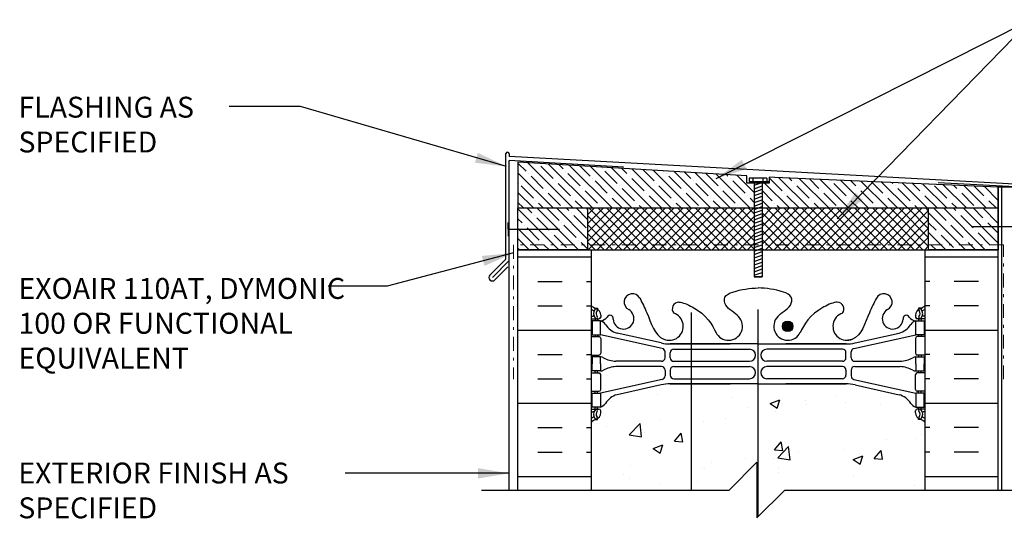
# Model space of a CAD drawing. Units: inches. Extents: x 251.8 to 306.6, y 242.4 to 320.8.
# Drawn here: x 251.8 to 287.2, y 302.2 to 320.4 of the extents above; entities that cross this region are included whole.
import ezdxf

# ---------------------------------------------------------------- set-up
doc = ezdxf.new("R2010")
doc.units = ezdxf.units.IN
doc.header["$LTSCALE"] = 0.5
doc.header["$MEASUREMENT"] = 0
doc.linetypes.add('DASHDOTX2', pattern=[2, 1, -0.5, 0, -0.5])
doc.layers.add('AVB - PNS (110 110AT 111)', color=153, linetype='DASHDOTX2', lineweight=0)
for name, color, linetype in [('HATCH', 12, 'Continuous'), ('line25', 2, 'Continuous'), ('LINE3', 3, 'Continuous'), ('LINE50', 5, 'Continuous'), ('LINE9', 9, 'Continuous'), ('PREBUCK FRAMING SYSTEM', 7, 'Continuous'), ('PREBUCK LDT REDHEAD', 9, 'Continuous'), ('TEXT', 4, 'Continuous'), ('Web_Edge', 9, 'Continuous')]:
    doc.layers.add(name, color=color, linetype=linetype)
doc.styles.add('DIM', font='romans.shx', dxfattribs={"width": 0.7})
doc.styles.add('ROMANS', font='romans.shx', dxfattribs={"height": 1.125})
doc.dimstyles.new('ext_12', dxfattribs={"dimscale": 12, "dimtxt": 0.09375, "dimasz": 0.09375, "dimexe": 0.09375, "dimexo": 0.0625, "dimgap": 0.0625, "dimtad": 1, "dimdec": 1, "dimzin": 3, "dimdsep": 46, "dimlunit": 4, "dimtxsty": 'DIM', "dimcen": 0.09, "dimdle": 0.09375, "dimclrt": 4, "dimadec": 0, "dimazin": 0, "dimtfac": 1, "dimtdec": 1, "dimtmove": 2, "dimatfit": 3, "dimfxl": 1, "dimfrac": 2, "dimtolj": 1, "dimtzin": 0, "dimarcsym": 0})

msp = doc.modelspace()

# ---------------------------------------------------------------- hatches: boundary and pattern name
at = {"layer": 'HATCH', "ltscale": 0.4}
h = msp.add_hatch(dxfattribs=at)
h.set_pattern_fill('ANSI37', color=256, scale=1.8)
h.set_pattern_definition([(45, (10.99144, -3.26656), (-0.15909903, 0.15909903), []), (135, (10.99144, -3.26656), (-0.15909903, -0.15909903), [])])
h.paths.add_polyline_path([(284.495, 313.601), (278.511, 313.601), (278.511, 312.277), (284.495, 312.277)])
h.paths.add_polyline_path([(278.228, 313.601), (272.245, 313.601), (272.245, 312.277), (278.228, 312.277)])
h.paths.add_polyline_path([(278.228, 312.277), (272.245, 312.277), (272.245, 312.101), (278.228, 312.101)])
h.paths.add_polyline_path([(284.495, 312.277), (278.511, 312.277), (278.511, 312.101), (284.495, 312.101)])
at = {"layer": 'HATCH'}
h = msp.add_hatch(dxfattribs=at)
h.set_pattern_fill('INSUL', color=256, scale=7, style=0)
h.set_pattern_definition([(0, (-2653.792, -102.909), (0, 2.625), []), (0, (-2653.792, -102.034), (0, 2.625), [0.875, -0.875]), (0, (-2653.792, -101.159), (0, 2.625), [0.875, -0.875])])
h.paths.add_polyline_path([(269.745, 303.476), (272.37, 303.476), (272.37, 312.101), (271.682, 312.101), (271.682, 312.601), (270.182, 312.601), (270.182, 312.101), (269.745, 312.101)])
h = msp.add_hatch(dxfattribs=at)
h.set_pattern_fill('INSUL', color=256, scale=7, style=0)
h.set_pattern_definition([(180, (3210.5312, -102.909), (0, 2.625), []), (180, (3210.5312, -102.034), (0, 2.625), [0.875, -0.875]), (180, (3210.5312, -101.159), (0, 2.625), [0.875, -0.875])])
h.paths.add_polyline_path([(284.37, 303.476), (286.995, 303.476), (286.995, 312.101), (286.557, 312.101), (286.557, 312.601), (285.057, 312.601), (285.057, 312.101), (284.37, 312.101)])
h = msp.add_hatch(dxfattribs=at)
h.set_pattern_fill('AR-CONC', color=256, scale=0.5)
h.set_pattern_definition([(50, (0, 0), (3.5863, -0.31376), [0.375, -4.125]), (355, (0, 0), (-0.693757, 3.76096), [0.3, -3.3]), (100.4514, (0.299, -0.026), (2.892544, 3.4472), [0.3187, -3.50571]), (46.1842, (0, 1), (5.336207, -0.827596), [0.5625, -6.1875]), (96.6356, (0.4447, 0.931), (4.67331, 4.87059), [0.47805, -5.25857]), (351.1842, (0, 1), (4.67331, 4.87059), [0.45, -4.95]), (21, (0.5, 0.75), (2.984535, -2.013094), [0.375, -4.125]), (326, (0.5, 0.75), (1.216577, 3.62575), [0.3, -3.3]), (71.4514, (0.7487, 0.5822), (4.201112, 1.612656), [0.3187, -3.50571]), (37.5, (0, 0), (0.0607993, 1.6644693), [0, -3.26, 0, -3.35, 0, -3.3125]), (7.5, (0, 0), (1.315348, 1.9720586), [0, -1.91, 0, -3.185, 0, -1.2625]), (327.5, (-1.115, 0), (2.669112, -0.1127744), [0, -1.25, 0, -3.9, 0, -5.175]), (317.5, (-1.615, 0), (2.915931, 0.500525), [0, -1.625, 0, -2.59, 0, -3.675])])
h.paths.add_polyline_path([(284.224, 306.006), (284.134, 306.006), (284.134, 306.047, -0.249069), (284.024, 306.254), (284.024, 306.322, -0.414214), (284.086, 306.384), (284.134, 306.384), (284.134, 306.454), (284.029, 306.454, -0.155529), (283.853, 306.588, 0.180914), (283.435, 306.9), (281.854, 307.253, 0.054974), (281.527, 307.289), (278.37, 307.289), (275.212, 307.289, 0.054974), (274.885, 307.253), (273.304, 306.9, 0.180914), (272.886, 306.588, -0.155529), (272.711, 306.454), (272.606, 306.454), (272.606, 306.384), (272.653, 306.384, -0.414214), (272.716, 306.322), (272.716, 306.254, -0.249069), (272.606, 306.047), (272.606, 306.006), (272.516, 306.006, 0.088416), (272.37, 305.908), (272.37, 303.476), (277.326, 303.476), (278.326, 304.476), (278.326, 302.476), (279.326, 303.476), (284.37, 303.476), (284.37, 305.908, 0.088416)])
h.paths.add_polyline_path([(284.37, 300.976), (279.326, 300.976), (278.326, 299.976), (278.326, 301.976), (277.326, 300.976), (272.37, 300.976), (272.37, 295.67, 0.088416), (272.516, 295.573), (272.606, 295.573), (272.606, 295.531, -0.249069), (272.716, 295.324), (272.716, 295.257, -0.414214), (272.653, 295.194), (272.606, 295.194), (272.606, 295.124), (272.711, 295.124, -0.155529), (272.886, 294.99, 0.180914), (273.304, 294.679), (274.885, 294.326, 0.054974), (275.212, 294.29), (278.37, 294.29), (281.527, 294.29, 0.054974), (281.854, 294.326), (283.435, 294.679, 0.180914), (283.853, 294.99, -0.155529), (284.029, 295.124), (284.134, 295.124), (284.134, 295.194), (284.086, 295.194, -0.414214), (284.024, 295.257), (284.024, 295.324, -0.249069), (284.134, 295.531), (284.134, 295.573), (284.224, 295.573, 0.088422), (284.37, 295.67)])
edge = h.paths.add_edge_path()
edge.add_line((281.574, 291.476), (281.824, 291.476))
edge.add_arc((281.824, 291.226), 0.25, 0, 90, ccw=False)
edge.add_line((282.074, 291.226), (282.074, 290.226))
edge.add_arc((282.324, 290.226), 0.25, 180, 270)
edge.add_line((282.324, 289.976), (282.389, 289.976))
edge.add_line((282.389, 289.976), (282.389, 291.476))
edge.add_line((282.389, 291.476), (282.486, 291.476))
edge.add_spline(control_points=[(282.486, 291.476), (282.445, 291.559), (282.245, 291.991), (282.084, 292.553), (281.759, 292.683)], knot_values=[0.298239, 0.298239, 0.298239, 0.298239, 0.579211, 1.703896, 1.703896, 1.703896, 1.703896], degree=3, periodic=0)
edge.add_spline(control_points=[(281.759, 292.683), (281.709, 292.703), (281.655, 292.716), (281.598, 292.724)], knot_values=[1.703896, 1.703896, 1.703896, 1.703896, 1.875321, 1.875321, 1.875321, 1.875321], degree=3, periodic=0)
edge.add_arc((281.557, 292.226), 0.5, 85.2926, 251.7937)
edge.add_arc((281.211, 291.601), 0.242, -90, 38.2327, ccw=False)
edge.add_spline(control_points=[(281.211, 291.359), (281.09, 291.357), (280.27, 291.709), (280.025, 292.156), (279.886, 292.436)], knot_values=[0.038125, 0.038125, 0.038125, 0.038125, 0.320663, 1.237398, 1.237398, 1.237398, 1.237398], degree=3, periodic=0)
edge.add_arc((279.432, 292.226), 0.5, 24.819, 224.1875)
edge.add_spline(control_points=[(279.074, 291.877), (279.181, 291.714), (279.541, 291.624), (279.618, 291.128), (279.07, 290.892), (278.666, 290.864), (278.37, 290.843)], knot_values=[0.229407, 0.229407, 0.229407, 0.229407, 0.844432, 1.128849, 1.464331, 2.389004, 2.389004, 2.389004, 2.389004], degree=3, periodic=0)
edge.add_spline(control_points=[(278.37, 290.843), (278.073, 290.864), (277.669, 290.892), (277.121, 291.128), (277.198, 291.624), (277.558, 291.714), (277.666, 291.877)], knot_values=[0.229407, 0.229407, 0.229407, 0.229407, 1.15408, 1.489562, 1.773979, 2.389004, 2.389004, 2.389004, 2.389004], degree=3, periodic=0)
edge.add_arc((277.307, 292.226), 0.5, 315.8125, 515.181)
edge.add_spline(control_points=[(276.853, 292.436), (276.714, 292.156), (276.469, 291.709), (275.649, 291.357), (275.528, 291.359)], knot_values=[0.038125, 0.038125, 0.038125, 0.038125, 0.95486, 1.237398, 1.237398, 1.237398, 1.237398], degree=3, periodic=0)
edge.add_arc((275.528, 291.601), 0.242, 141.7673, 270, ccw=False)
edge.add_arc((275.182, 292.226), 0.5, 288.2063, 454.7074)
edge.add_spline(control_points=[(275.141, 292.724), (275.084, 292.716), (275.03, 292.703), (274.98, 292.683)], knot_values=[1.703896, 1.703896, 1.703896, 1.703896, 1.875321, 1.875321, 1.875321, 1.875321], degree=3, periodic=0)
edge.add_spline(control_points=[(274.98, 292.683), (274.655, 292.553), (274.46, 291.872), (274.207, 291.382), (274.121, 291.215)], knot_values=[0, 0, 0, 0, 1.124685, 1.703896, 1.703896, 1.703896, 1.703896], degree=3, periodic=0)
edge.add_arc((273.856, 291.354), 0.3, 116.0575, 333.0565, ccw=False)
edge.add_arc((273.536, 291.948), 0.375, 300.1325, 537.0763)
edge.add_arc((273.05, 291.943), 0.113, -154.0569, 12.1844, ccw=False)
edge.add_arc((272.673, 291.675), 0.352, 38.4669, 83.8709)
edge.add_line((272.711, 292.024), (272.606, 292.024))
edge.add_line((272.606, 292.024), (272.606, 291.954))
edge.add_line((272.606, 291.954), (272.653, 291.954))
edge.add_arc((272.653, 291.892), 0.0625, 0, 90, ccw=False)
edge.add_line((272.716, 291.892), (272.716, 291.824))
edge.add_arc((272.466, 291.824), 0.25, 304.0558, 360, ccw=False)
edge.add_line((272.606, 291.617), (272.606, 291.575))
edge.add_line((272.606, 291.575), (272.516, 291.575))
edge.add_arc((272.716, 291.117), 0.5, 113.5782, 133.7891)
edge.add_line((272.37, 291.478), (272.37, 289.52))
edge.add_arc((272.537, 289.301), 0.276, 35, 127.3073, ccw=False)
edge.add_arc((272.993, 289.297), 0.281, 35, 145, ccw=False)
edge.add_arc((273.723, 289.109), 0.61, 35, 145, ccw=False)
edge.add_arc((274.609, 289.188), 0.471, 35, 145, ccw=False)
edge.add_arc((275.403, 289.173), 0.498, 35, 145, ccw=False)
edge.add_arc((276.144, 289.226), 0.406, 35, 145, ccw=False)
edge.add_arc((276.825, 289.215), 0.425, 35, 145, ccw=False)
edge.add_arc((277.353, 289.332), 0.22, 35, 145, ccw=False)
edge.add_arc((277.912, 289.194), 0.461, 35, 145, ccw=False)
edge.add_arc((278.54, 289.284), 0.305, 35, 145, ccw=False)
edge.add_arc((279.359, 289.06), 0.696, 35, 145, ccw=False)
edge.add_arc((280.381, 289.142), 0.552, 35, 145, ccw=False)
edge.add_arc((281.21, 289.195), 0.46, 37.6084, 145, ccw=False)
edge.add_line((281.574, 289.476), (281.574, 291.476))
h.paths.add_polyline_path([(284.024, 291.824), (284.024, 291.892, -0.414214), (284.086, 291.954), (284.134, 291.954), (284.134, 292.024), (284.029, 292.024, 0.200746), (283.791, 291.893, -0.886605), (283.578, 291.967, 1.679912), (283.015, 291.623, -0.176523), (283.158, 291.476), (284.37, 291.476), (284.37, 291.478, 0.088426), (284.224, 291.575), (284.134, 291.575), (284.134, 291.617, -0.249069)])
h.paths.add_polyline_path([(284.37, 283.286, 0.088414), (284.224, 283.383), (284.134, 283.383), (284.134, 283.425, -0.249069), (284.024, 283.632), (284.024, 283.699, -0.414214), (284.086, 283.762), (284.029, 283.832, -0.168672), (283.843, 283.982, 0.17445), (283.435, 284.277), (281.854, 284.63, 0.054974), (281.527, 284.666), (278.37, 284.666), (275.212, 284.666, 0.054974), (274.885, 284.63), (273.304, 284.277, 0.17445), (272.897, 283.982, -0.168672), (272.711, 283.832), (272.653, 283.762, -0.414214), (272.716, 283.699), (272.716, 283.632, -0.249069), (272.606, 283.425), (272.606, 283.383), (272.516, 283.383, 0.088416), (272.37, 283.286), (272.37, 277.67, 0.088416), (272.516, 277.573), (272.606, 277.573), (272.606, 277.531, -0.249069), (272.716, 277.324), (272.716, 277.257, -0.414214), (272.653, 277.194), (272.711, 277.124, -0.168672), (272.897, 276.975, 0.17445), (273.304, 276.679), (274.885, 276.326, 0.054974), (275.212, 276.29), (278.37, 276.29), (281.527, 276.29, 0.054974), (281.854, 276.326), (283.435, 276.679, 0.17445), (283.843, 276.975, -0.168672), (284.029, 277.124), (284.086, 277.194, -0.414214), (284.024, 277.257), (284.024, 277.324, -0.249069), (284.134, 277.531), (284.134, 277.573), (284.224, 277.573, 0.088412), (284.37, 277.67)])
h.paths.add_polyline_path([(284.37, 265.286, 0.08841), (284.224, 265.383), (284.134, 265.383), (284.134, 265.425, -0.249069), (284.024, 265.632), (284.024, 265.699, -0.414214), (284.086, 265.762), (284.029, 265.832, -0.168672), (283.843, 265.982, 0.17445), (283.435, 266.277), (281.854, 266.63, 0.054974), (281.527, 266.666), (278.37, 266.666), (275.212, 266.666, 0.054974), (274.885, 266.63), (273.304, 266.277, 0.17445), (272.897, 265.982, -0.168672), (272.711, 265.832), (272.653, 265.762, -0.414214), (272.716, 265.699), (272.716, 265.632, -0.249069), (272.606, 265.425), (272.606, 265.383), (272.516, 265.383, 0.088416), (272.37, 265.286), (272.37, 262.419), (277.37, 262.419), (278.37, 263.419), (278.37, 262.419), (278.37, 261.419), (279.37, 262.419), (284.37, 262.419)])
at = {"layer": 'LINE3'}
h = msp.add_hatch(color=256, dxfattribs=at)
h.paths.add_polyline_path([(279.616, 309.387, 0.831395), (279.248, 309.387)])
h.paths.add_polyline_path([(279.62, 309.353, 0.045935), (279.616, 309.387), (279.248, 309.387, 0.045935), (279.245, 309.353, 1)])
at = {"layer": 'PREBUCK FRAMING SYSTEM', "lineweight": 5, "true_color": 0x939598}
h = msp.add_hatch(dxfattribs=at)
h.set_pattern_fill('ANSI35', color=252, scale=2, angle=90)
h.set_pattern_definition([(135, (32.7137, 16.61313), (-0.3535534, -0.3535534), []), (135, (32.7137, 16.9667), (-0.3535534, -0.3535534), [0.625, -0.125, 0, -0.125])])
h.paths.add_polyline_path([(286.995, 313.601), (286.995, 314.352), (278.968, 314.7), (278.768, 314.712), (278.768, 314.496), (278.511, 314.496), (278.511, 313.601)])
h.paths.add_polyline_path([(269.745, 315.24), (269.745, 313.601), (278.228, 313.601), (278.228, 314.496), (277.968, 314.496), (277.968, 314.759)])
h = msp.add_hatch(dxfattribs=at)
h.set_pattern_fill('ANSI35', color=252, scale=2, angle=90)
h.set_pattern_definition([(135, (30.7137, 16.61313), (-0.3535534, -0.3535534), []), (135, (30.7137, 16.9667), (-0.3535534, -0.3535534), [0.625, -0.125, 0, -0.125])])
h.paths.add_polyline_path([(272.245, 313.601), (269.745, 313.601), (269.745, 312.101), (272.245, 312.101)])
h = msp.add_hatch(dxfattribs=at)
h.set_pattern_fill('ANSI35', color=252, scale=2, angle=90)
h.set_pattern_definition([(135, (34.7137, 16.61313), (-0.3535534, -0.3535534), []), (135, (34.7137, 16.9667), (-0.3535534, -0.3535534), [0.625, -0.125, 0, -0.125])])
h.paths.add_polyline_path([(286.995, 313.601), (284.495, 313.601), (284.495, 312.101), (286.995, 312.101)])
at = {"layer": 'PREBUCK LDT REDHEAD'}
h = msp.add_hatch(dxfattribs=at)
h.set_pattern_fill('ANSI31', color=256, scale=0.934793, angle=155)
h.set_pattern_definition([(200, (242.92246, 252.69955), (0.03996477, -0.1098023), [])])
h.paths.add_polyline_path([(278.511, 314.551), (278.228, 314.551), (278.228, 311.136), (278.511, 311.136)])

# ---------------------------------------------------------------- linework, layer by layer
at = {"layer": 'AVB - PNS (110 110AT 111)'}
msp.add_lwpolyline([(287.18, 307.453), (287.18, 312.277), (269.583, 312.277), (269.583, 307.453)], dxfattribs=at)
at = {"layer": 'HATCH'}
for p, q in [((269.307, 311.763), (269.307, 315.556)), ((269.432, 315.545), (269.432, 315.453)), ((288.083, 314.432), (269.432, 315.453)), ((269.432, 311.711), (269.432, 315.309)), ((273.538, 315.068), (269.432, 315.309)), ((287.838, 314.343), (284.84, 314.507)), ((287.12, 303.476), (287.12, 314.352)), ((269.307, 311.763), (268.738, 311.194)), ((269.432, 311.711), (268.827, 311.106)), ((269.382, 311.485), (268.915, 311.018))]:
    msp.add_line(p, q, dxfattribs=at)
for centre, radius, start, end in [((269.368, 315.537), 0.0643, 8.0119, 162.3163), ((268.827, 311.106), 0.125, 135, 315)]:
    msp.add_arc(centre, radius, start, end, dxfattribs=at)
at = {"layer": 'line25'}
for p, q in [((286.995, 312.101), (286.995, 314.352)), ((287.495, 314.352), (286.995, 314.352)), ((272.37, 312.101), (272.37, 303.476)), ((284.37, 303.476), (284.37, 312.101))]:
    msp.add_line(p, q, dxfattribs=at)
at = {"layer": 'LINE3'}
for p, q in [((275.974, 303.476), (275.974, 309.847)), ((278.37, 302.52), (278.37, 309.952))]:
    msp.add_line(p, q, dxfattribs=at)
msp.add_circle((279.432, 309.353), 0.188, dxfattribs=at)
at = {"layer": 'LINE50'}
for p, q in [((269.745, 312.101), (272.37, 312.101)), ((269.745, 303.476), (269.745, 312.101)), ((284.37, 312.101), (286.995, 312.101)), ((286.995, 303.476), (286.995, 312.101))]:
    msp.add_line(p, q, dxfattribs=at)
at = {"layer": 'LINE9'}
for p, q in [((269.387, 312.836), (269.387, 313.086)), ((269.387, 312.836), (271.233, 312.836)), ((269.387, 312.836), (269.387, 312.586)), ((287.885, 312.93), (286.039, 312.93)), ((269.432, 303.476), (269.432, 311.711))]:
    msp.add_line(p, q, dxfattribs=at)
msp.add_lwpolyline([(268.432, 303.476), (277.326, 303.476), (278.326, 304.476), (278.326, 302.476), (279.326, 303.476), (288.219, 303.476)], dxfattribs=at)
at = {"layer": 'PREBUCK FRAMING SYSTEM', "linetype": 'Continuous'}
for p, q in [((278.768, 314.496), (277.972, 314.496)), ((272.245, 312.101), (284.495, 312.101))]:
    msp.add_line(p, q, dxfattribs=at)
msp.add_lwpolyline([(286.995, 314.352), (286.995, 313.601), (286.995, 314.352), (278.968, 314.7), (278.768, 314.712), (278.768, 314.496), (278.363, 314.496), (277.968, 314.496), (277.968, 314.759), (269.745, 315.24), (269.745, 313.601), (286.995, 313.601)], dxfattribs=at)
for points in [[(269.745, 313.601), (272.245, 313.601), (272.245, 312.101), (269.745, 312.101)], [(286.995, 313.601), (286.995, 312.101), (284.495, 312.101), (284.495, 313.601)]]:
    msp.add_lwpolyline(points, close=True, dxfattribs=at)
at = {"layer": 'PREBUCK LDT REDHEAD'}
for p, q in [((278.047, 314.674), (278.047, 314.551)), ((278.68, 314.674), (278.047, 314.674)), ((278.184, 314.674), (278.184, 314.551)), ((278.228, 314.551), (278.228, 311.136)), ((278.511, 314.551), (278.511, 311.136)), ((278.543, 314.674), (278.543, 314.551)), ((278.68, 314.674), (278.68, 314.551)), ((278.228, 311.136), (278.511, 311.136)), ((278.511, 311.136), (278.228, 311.136))]:
    msp.add_line(p, q, dxfattribs=at)
msp.add_lwpolyline([(278.047, 314.551), (278.768, 314.551)], dxfattribs=at)
at = {"layer": 'Web_Edge'}
for p, q in [((272.516, 310.003), (272.606, 310.003)), ((272.606, 310.003), (272.606, 309.962)), ((284.224, 310.003), (284.134, 310.003)), ((284.134, 310.003), (284.134, 309.962)), ((272.37, 309.724), (272.447, 309.724)), ((272.37, 309.624), (272.653, 309.624)), ((272.516, 309.624), (272.516, 309.554)), ((272.606, 309.624), (272.606, 309.554)), ((272.716, 309.754), (272.716, 309.687)), ((284.024, 309.754), (284.024, 309.687)), ((284.37, 309.624), (284.086, 309.624)), ((284.134, 309.624), (284.134, 309.554)), ((284.224, 309.624), (284.224, 309.554)), ((284.37, 309.724), (284.292, 309.724)), ((274.885, 308.756), (273.304, 309.109)), ((281.854, 308.756), (283.435, 309.109)), ((272.37, 308.984), (272.653, 308.984)), ((272.516, 309.054), (272.516, 308.984)), ((272.606, 309.054), (272.606, 308.984)), ((274.928, 308.558), (272.711, 309.054)), ((272.716, 308.922), (272.716, 308.387)), ((281.811, 308.558), (284.029, 309.054)), ((284.024, 308.922), (284.024, 308.387)), ((284.37, 308.984), (284.086, 308.984)), ((284.134, 309.054), (284.134, 308.984)), ((284.224, 309.054), (284.224, 308.984)), ((275.026, 308.224), (275.026, 308.436)), ((275.212, 308.72), (277.37, 308.72)), ((278.37, 308.72), (275.212, 308.72)), ((275.213, 308.224), (275.213, 308.408)), ((275.338, 308.533), (278.058, 308.533)), ((278.37, 308.72), (281.527, 308.72)), ((281.401, 308.533), (278.682, 308.533)), ((281.527, 308.72), (279.37, 308.72)), ((281.526, 308.224), (281.526, 308.408)), ((281.713, 308.224), (281.713, 308.436)), ((272.37, 308.324), (272.653, 308.324)), ((272.516, 308.324), (272.516, 308.254)), ((272.606, 308.324), (272.606, 308.254)), ((274.901, 308.099), (273.263, 308.099)), ((275.338, 308.099), (278.058, 308.099)), ((281.401, 308.099), (278.682, 308.099)), ((281.838, 308.099), (283.476, 308.099)), ((284.37, 308.324), (284.086, 308.324)), ((284.134, 308.324), (284.134, 308.254)), ((284.224, 308.324), (284.224, 308.254)), ((272.37, 307.684), (272.653, 307.684)), ((272.516, 307.684), (272.516, 307.754)), ((272.606, 307.684), (272.606, 307.754)), ((274.901, 307.91), (273.263, 307.91)), ((275.026, 307.785), (275.026, 307.573)), ((275.213, 307.784), (275.213, 307.6)), ((275.338, 307.909), (278.058, 307.909)), ((281.401, 307.909), (278.682, 307.909)), ((281.526, 307.784), (281.526, 307.6)), ((281.713, 307.785), (281.713, 307.573)), ((281.838, 307.91), (283.476, 307.91)), ((284.37, 307.684), (284.086, 307.684)), ((284.134, 307.684), (284.134, 307.754)), ((284.224, 307.684), (284.224, 307.754)), ((274.928, 307.451), (272.711, 306.954)), ((272.716, 307.087), (272.716, 307.622)), ((275.338, 307.475), (278.058, 307.475)), ((281.401, 307.475), (278.682, 307.475)), ((281.811, 307.451), (284.029, 306.954)), ((284.024, 307.087), (284.024, 307.622)), ((272.37, 307.024), (272.653, 307.024)), ((272.516, 306.954), (272.516, 307.024)), ((272.606, 306.954), (272.606, 307.024)), ((274.885, 307.253), (273.304, 306.9)), ((275.212, 307.289), (277.37, 307.289)), ((278.37, 307.289), (275.212, 307.289)), ((278.37, 307.289), (281.527, 307.289)), ((281.527, 307.289), (279.37, 307.289)), ((281.854, 307.253), (283.435, 306.9)), ((284.37, 307.024), (284.086, 307.024)), ((284.134, 306.954), (284.134, 307.024)), ((284.224, 306.954), (284.224, 307.024)), ((272.37, 306.384), (272.653, 306.384)), ((272.37, 306.284), (272.447, 306.284)), ((272.516, 306.384), (272.516, 306.454)), ((272.606, 306.384), (272.606, 306.454)), ((272.716, 306.254), (272.716, 306.322)), ((284.024, 306.254), (284.024, 306.322)), ((284.37, 306.384), (284.086, 306.384)), ((284.134, 306.384), (284.134, 306.454)), ((284.224, 306.384), (284.224, 306.454)), ((284.37, 306.284), (284.292, 306.284)), ((272.516, 306.006), (272.606, 306.006)), ((272.606, 306.006), (272.606, 306.047)), ((284.134, 306.006), (284.134, 306.047)), ((284.224, 306.006), (284.134, 306.006))]:
    msp.add_line(p, q, dxfattribs=at)
for points in [[(272.411, 309.054), (272.711, 309.054), (272.711, 309.554), (272.411, 309.554)], [(284.329, 309.054), (284.029, 309.054), (284.029, 309.554), (284.329, 309.554)], [(272.411, 306.954), (272.711, 306.954), (272.711, 306.454), (272.411, 306.454)], [(284.329, 306.954), (284.029, 306.954), (284.029, 306.454), (284.329, 306.454)]]:
    msp.add_lwpolyline(points, close=True, dxfattribs=at)
for points in [[(272.711, 308.004), (272.711, 308.254), (272.411, 308.254), (272.411, 308.004)], [(284.029, 308.004), (284.029, 308.254), (284.329, 308.254), (284.329, 308.004)], [(272.711, 308.004), (272.711, 307.754), (272.411, 307.754), (272.411, 308.004)], [(284.029, 308.004), (284.029, 307.754), (284.329, 307.754), (284.329, 308.004)]]:
    msp.add_lwpolyline(points, dxfattribs=at)
for centre, radius, start, end in [((273.856, 310.225), 0.3, 27.597, 243.9425), ((282.884, 310.225), 0.3, 296.0575, 152.403), ((275.528, 309.978), 0.242, 90, 218.2327), ((281.211, 309.978), 0.242, 321.7673, 90), ((272.716, 310.462), 0.5, 226.2109, 250.5288), ((272.716, 310.462), 0.6, 234.7832, 245.0748), ((272.709, 309.809), 0.25, 140.1145, 222.4609), ((272.453, 309.899), 0.021, 343.464, 63.9957), ((272.552, 309.94), 0.045, 321.448, 139.1879), ((272.466, 309.754), 0.25, 0, 70.5288), ((272.709, 309.809), 0.16, 140.0001, 222.4609), ((273.536, 309.631), 0.375, 182.9237, 59.8675), ((275.182, 309.353), 0.5, 246.2139, 71.7937), ((281.557, 309.353), 0.5, 108.2063, 293.7861), ((283.204, 309.631), 0.375, 120.1325, 357.0763), ((284.274, 309.754), 0.25, 109.4712, 180), ((284.188, 309.94), 0.045, 40.8121, 218.552), ((284.03, 309.809), 0.16, 317.5391, 39.9999), ((284.024, 310.462), 0.5, 289.4712, 313.7891), ((284.03, 309.809), 0.25, 317.5391, 39.8855), ((284.286, 309.899), 0.021, 116.0043, 196.536), ((284.024, 310.462), 0.6, 294.9252, 305.2168), ((272.448, 309.744), 0.0196, 269.4032, 15.4901), ((272.558, 309.671), 0.045, 222.4609, 42.4609), ((272.653, 309.687), 0.0625, 270, 0), ((272.673, 309.904), 0.352, 276.1291, 321.5331), ((272.588, 309.212), 0.364, 34.9775, 70.3387), ((273.05, 309.636), 0.113, 347.8156, 154.0569), ((277.307, 309.353), 0.5, 204.819, 44.1875), ((279.432, 309.353), 0.5, 135.8125, 335.181), ((283.689, 309.636), 0.113, 25.9431, 192.1844), ((284.066, 309.904), 0.352, 218.4669, 263.8709), ((284.151, 309.212), 0.364, 109.6613, 145.0225), ((284.086, 309.687), 0.0625, 180, 270), ((284.181, 309.671), 0.045, 137.5391, 317.5391), ((284.291, 309.744), 0.0196, 164.5099, 270.5968), ((273.511, 309.823), 0.743, 212.7919, 253.8107), ((283.228, 309.823), 0.743, 286.1893, 327.2081), ((272.653, 308.922), 0.0625, 0, 90), ((275.212, 310.22), 1.5, 257.4135, 270), ((281.527, 310.22), 1.5, 270, 282.5865), ((284.086, 308.922), 0.0625, 90, 180), ((272.653, 308.387), 0.0625, 270, 0), ((274.901, 308.436), 0.125, 0, 77.3767), ((275.338, 308.408), 0.125, 90, 180), ((278.058, 308.316), 0.217, 270, 90), ((278.682, 308.316), 0.217, 90, 270), ((281.401, 308.408), 0.125, 0, 90), ((281.838, 308.436), 0.125, 102.6233, 180), ((284.086, 308.387), 0.0625, 180, 270), ((272.706, 308.036), 0.219, 60.4937, 88.92), ((273.352, 309.265), 1.17, 242.6365, 265.6505), ((274.901, 308.224), 0.125, 270, 0), ((275.338, 308.224), 0.125, 180, 270), ((281.401, 308.224), 0.125, 270, 360), ((281.838, 308.224), 0.125, 180, 270), ((283.387, 309.265), 1.17, 274.3495, 297.3635), ((284.033, 308.036), 0.219, 91.08, 119.5063), ((272.653, 307.622), 0.0625, 0, 90), ((272.706, 307.973), 0.219, 271.08, 299.5063), ((273.352, 306.743), 1.17, 94.3495, 117.3635), ((274.901, 307.785), 0.125, 0, 90), ((275.338, 307.784), 0.125, 90, 180), ((278.058, 307.692), 0.217, 270, 90), ((278.682, 307.692), 0.217, 90, 270), ((281.401, 307.784), 0.125, 0, 90), ((281.838, 307.785), 0.125, 90, 180), ((283.387, 306.743), 1.17, 62.6365, 85.6505), ((284.033, 307.973), 0.219, 240.4937, 268.92), ((284.086, 307.622), 0.0625, 90, 180), ((274.901, 307.573), 0.125, 282.6233, 0), ((275.338, 307.6), 0.125, 180, 270), ((281.401, 307.6), 0.125, 270, 0), ((281.838, 307.573), 0.125, 180, 257.3767), ((272.653, 307.087), 0.0625, 270, 0), ((275.212, 305.789), 1.5, 90, 102.5865), ((281.527, 305.789), 1.5, 77.4135, 90), ((284.086, 307.087), 0.0625, 180, 270), ((273.511, 306.186), 0.743, 106.1893, 147.2081), ((283.228, 306.186), 0.743, 32.7919, 73.8107), ((272.448, 306.265), 0.0196, 344.5099, 90.5968), ((272.709, 306.2), 0.25, 137.5391, 219.8855), ((272.558, 306.338), 0.045, 317.5391, 137.5391), ((272.709, 306.2), 0.16, 137.5391, 219.9999), ((272.466, 306.254), 0.25, 289.4712, 360), ((272.653, 306.322), 0.0625, 360, 90), ((272.588, 306.797), 0.364, 289.6613, 325.0225), ((284.151, 306.797), 0.364, 214.9775, 250.3387), ((284.086, 306.322), 0.0625, 90, 180), ((284.274, 306.254), 0.25, 180, 250.5288), ((284.181, 306.338), 0.045, 42.4609, 222.4609), ((284.03, 306.2), 0.16, 320.0001, 42.4609), ((284.03, 306.2), 0.25, 320.1145, 42.4609), ((284.291, 306.265), 0.0196, 89.4032, 195.4901), ((272.716, 305.547), 0.6, 114.9252, 125.2168), ((272.716, 305.547), 0.5, 109.4712, 133.7891), ((272.453, 306.11), 0.021, 296.0043, 16.536), ((272.552, 306.069), 0.045, 220.8121, 38.552), ((284.188, 306.069), 0.045, 141.448, 319.1879), ((284.024, 305.547), 0.5, 46.2109, 70.5288), ((284.286, 306.11), 0.021, 163.464, 243.9957), ((284.024, 305.547), 0.6, 54.7832, 65.0748)]:
    msp.add_arc(centre, radius, start, end, dxfattribs=at)
for points, knots in [([(277.666, 309.701), (277.558, 309.864), (277.198, 309.955), (277.121, 310.451), (277.669, 310.686), (278.073, 310.715), (278.37, 310.736)], [0.229407, 0.229407, 0.229407, 0.229407, 0.844432, 1.128849, 1.464331, 2.389004, 2.389004, 2.389004, 2.389004]), ([(279.074, 309.701), (279.181, 309.864), (279.541, 309.955), (279.618, 310.451), (279.07, 310.686), (278.666, 310.715), (278.37, 310.736)], [0.229407, 0.229407, 0.229407, 0.229407, 0.844432, 1.128849, 1.464331, 2.389004, 2.389004, 2.389004, 2.389004]), ([(274.121, 310.363), (274.207, 310.197), (274.46, 309.707), (274.674, 308.957), (275.084, 308.863), (275.141, 308.855)], [0, 0, 0, 0, 0.579211, 1.703896, 1.875321, 1.875321, 1.875321, 1.875321]), ([(275.528, 310.22), (275.649, 310.222), (276.483, 309.864), (276.722, 309.407), (276.863, 309.124)], [0.038125, 0.038125, 0.038125, 0.038125, 0.320663, 1.258119, 1.258119, 1.258119, 1.258119]), ([(281.211, 310.22), (281.09, 310.222), (280.256, 309.864), (280.017, 309.407), (279.877, 309.124)], [0.038125, 0.038125, 0.038125, 0.038125, 0.320663, 1.258119, 1.258119, 1.258119, 1.258119]), ([(282.618, 310.363), (282.532, 310.197), (282.279, 309.707), (282.065, 308.957), (281.655, 308.863), (281.598, 308.855)], [0, 0, 0, 0, 0.579211, 1.703896, 1.875321, 1.875321, 1.875321, 1.875321])]:
    msp.add_open_spline(points, degree=3, knots=knots, dxfattribs=at)
for points in [[(275.213, 308.229), (275.213, 308.403)], [(281.526, 308.229), (281.526, 308.403)], [(275.213, 307.779), (275.213, 307.605)], [(281.526, 307.779), (281.526, 307.605)]]:
    msp.add_open_spline(points, degree=1, dxfattribs=at)

# ---------------------------------------------------------------- texts
at = {"layer": 'TEXT', "char_height": 0.75, "attachment_point": 1, "style": 'ROMANS'}
for s, insert, width in [('FLASHING AS \\PSPECIFIED', (251.805, 317.594), 8.7776), ('EXOAIR 110AT, DYMONIC 100 OR FUNCTIONAL EQUIVALENT', (251.805, 311.089), 12.44051), ('EXTERIOR FINISH AS SPECIFIED', (251.799, 304.464), 12.44051)]:
    msp.add_mtext(s, dxfattribs=dict(at, insert=insert, width=width))

# ---------------------------------------------------------------- leaders
at = {"layer": 'TEXT'}
for points, override in [([(276.867, 314.66), (288.172, 320.359), (291.72, 320.359)], {"dimgap": 0.0625, "dimtad": 0}), ([(281.212, 313.216), (288.172, 320.359)], {"dimgap": 0.0625, "dimtad": 0}), ([(269.331, 315.089), (261.929, 317.241), (259.368, 317.241)], {"dimgap": 0.0625, "dimtad": 0}), ([(269.583, 311.987), (265.045, 310.793), (262.925, 310.793)], {"dimtad": 0})]:
    msp.add_leader(points, dimstyle='ext_12', override=override, dxfattribs=at)
at = {"layer": 'TEXT', "color": 4}
msp.add_leader([(269.432, 304.078), (263.544, 304.078)], dimstyle='ext_12', override={"dimgap": 0.0625, "dimtad": 0}, dxfattribs=at)

doc.saveas('drawing.dxf')
